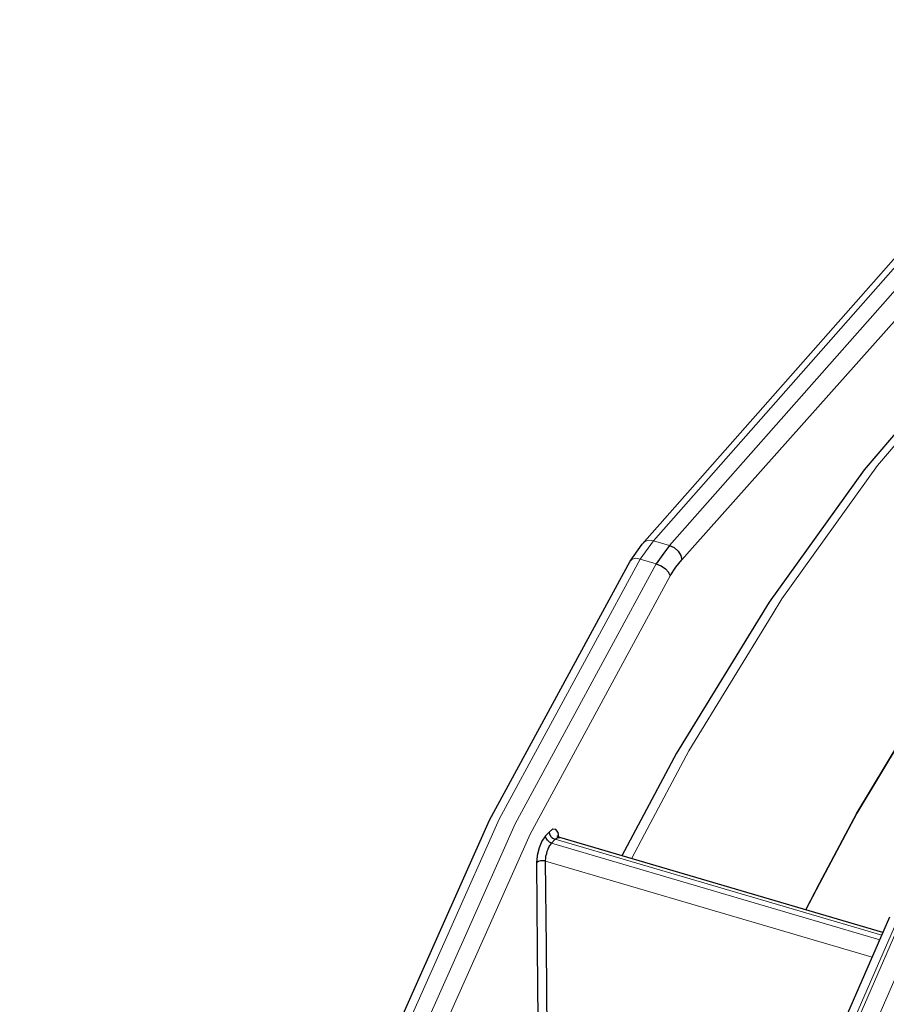
# Model space of a CAD drawing. Units: millimetres. Extents: x 243 to 1480, y 103 to 803.
# Drawn here: x 973 to 998, y 453 to 482 of the extents above; entities that cross this region are included whole.
import ezdxf

# ---------------------------------------------------------------- set-up
doc = ezdxf.new("R2010")
doc.units = ezdxf.units.MM
doc.linetypes.add('0.15mmDimensionLine', pattern=[0])
doc.linetypes.add('0.30mmSolid', pattern=[0])
doc.layers.add('Base', color=172, linetype='0.30mmSolid', lineweight=0)

# ---------------------------------------------------------------- blocks, each defined once
blk = doc.blocks.new('G.P.L')
at = {"layer": 'Base', "color": 7, "linetype": '0.15mmDimensionLine', "lineweight": 15}
for p, q in [((1955.87, 4747.26), (1888.73, 4671.15)), ((1958.23, 4746.56), (1891.09, 4670.46)), ((1888.73, 4671.15), (1886.79, 4668.46)), ((1888.73, 4671.15), (1891.09, 4670.46)), ((1886.79, 4668.46), (1889.14, 4667.77)), ((1922.05, 4613.5), (1874.36, 4627.52)), ((1873.85, 4626.96), (1921.78, 4612.86)), ((1920.66, 4610.31), (1872.97, 4624.33))]:
    blk.add_line(p, q, dxfattribs=at)
at = {"layer": 'Base', "color": 7, "linetype": '0.30mmSolid', "lineweight": 30}
for p, q in [((1885.31, 4668.16), (1887.08, 4670.63)), ((1892.33, 4669.63), (1892.71, 4668.99)), ((1873.48, 4628.59), (1872.97, 4628.03)), ((1873.85, 4626.96), (1874.36, 4627.52)), ((1874.71, 4628.04), (1874.74, 4627.93)), ((1874.72, 4627.94), (1874.71, 4627.96)), ((1922.22, 4613.89), (1875.04, 4627.77))]:
    blk.add_line(p, q, dxfattribs=at)
for points in [[(1954.61, 4747.15), (1954.23, 4746.73), (1887.08, 4670.63)], [(1989, 4730.18), (1988.11, 4730.23), (1975.62, 4727.79), (1974.81, 4727.47), (1961.63, 4721.34), (1947.94, 4711.6), (1933.96, 4698.41), (1933.47, 4697.88), (1919.47, 4681.5), (1905.6, 4662.15), (1892.1, 4640.13), (1884.11, 4625.1)], [(1892.86, 4668.34), (1894.4, 4670.07), (1926.68, 4706.33)], [(1891.09, 4670.46), (1890.11, 4669.12), (1889.14, 4667.77)], [(1891.09, 4670.46), (1891.73, 4670.15), (1891.75, 4670.14), (1892.33, 4669.63)], [(1823.35, 4242.46), (1822.93, 4243.02), (1810.84, 4262.63), (1802.21, 4289.46), (1802.1, 4290.05), (1797.2, 4323.2), (1796.18, 4361.67), (1799.05, 4404.27), (1805.74, 4449.66), (1816.03, 4496.43), (1829.6, 4543.09), (1846.03, 4588.2), (1864.79, 4630.32), (1885.31, 4668.16)], [(1889.14, 4667.77), (1889.81, 4667.49), (1889.83, 4667.48), (1890.46, 4667.04), (1890.93, 4666.53), (1890.94, 4666.51), (1891.17, 4666.01)], [(1891.17, 4666.01), (1892.01, 4667.27), (1892.86, 4668.34)], [(1892.71, 4668.99), (1892.72, 4668.97), (1892.86, 4668.34)], [(1874.91, 4627.82), (1874.79, 4628.52), (1874.47, 4628.96), (1874.01, 4628.98), (1873.99, 4628.98), (1873.48, 4628.59)], [(1872.97, 4628.03), (1872.44, 4627.25), (1872.01, 4626.26), (1871.73, 4625.15), (1871.72, 4625.11), (1871.63, 4624.09)], [(1873.85, 4626.96), (1873.53, 4627.12), (1873.52, 4627.12), (1873.52, 4627.12), (1873.23, 4627.38), (1873.23, 4627.38), (1873.13, 4627.55), (1873.04, 4627.7), (1873.04, 4627.7), (1873.03, 4627.72), (1872.97, 4628.03)], [(1873.48, 4628.59), (1873.55, 4628.28), (1873.55, 4628.26), (1873.74, 4627.95), (1873.74, 4627.94), (1873.89, 4627.81), (1874.03, 4627.68), (1874.21, 4627.6), (1874.36, 4627.52)], [(1874.36, 4627.52), (1874.61, 4627.7), (1874.73, 4627.79), (1874.73, 4627.79), (1874.9, 4627.77), (1875.04, 4627.77)], [(1874.64, 4628.09), (1874.74, 4627.93), (1874.76, 4627.91)], [(1874.73, 4627.93), (1874.88, 4627.83), (1875.04, 4627.77)], [(1872.97, 4624.33), (1873.01, 4624.81), (1873.03, 4625.04), (1873.03, 4625.04), (1873.13, 4625.45), (1873.22, 4625.78), (1873.22, 4625.78), (1873.34, 4626.08), (1873.36, 4626.12), (1873.5, 4626.45), (1873.61, 4626.61), (1873.68, 4626.71), (1873.85, 4626.96)], [(1872.97, 4624.33), (1872.8, 4624.36), (1872.62, 4624.39), (1872.6, 4624.39), (1872.41, 4624.37), (1872.22, 4624.36), (1872.21, 4624.36), (1871.88, 4624.26), (1871.87, 4624.25), (1871.86, 4624.25), (1871.63, 4624.09)], [(1871.63, 4624.09), (1871.76, 4611.61), (1871.86, 4601.04), (1871.88, 4599.13)], [(1873.22, 4599.37), (1873.1, 4611.85), (1872.97, 4624.33)], [(1875.87, 4209.61), (1864.54, 4232.28), (1856.69, 4261.81), (1856.57, 4262.38), (1852.42, 4297.85), (1852.09, 4338.33), (1855.57, 4382.65), (1862.77, 4429.57), (1873.48, 4477.74), (1887.41, 4525.81), (1904.15, 4572.41), (1923.23, 4616.2)]]:
    blk.add_lwpolyline(points, dxfattribs=at)
at = {"layer": 'Base', "color": 7, "linetype": '0.15mmDimensionLine', "lineweight": 15}
for points in [[(1885.51, 4624.69), (1887.42, 4628.29), (1893.89, 4640.47), (1906.06, 4660.32), (1907.48, 4662.64), (1921.43, 4682.11), (1925.49, 4686.86), (1935.53, 4698.58), (1945.08, 4707.59), (1949.55, 4711.81), (1963.27, 4721.58), (1964.25, 4722.03), (1976.49, 4727.73), (1982.32, 4728.87), (1989, 4730.18), (1995.46, 4729.46)], [(1910.98, 4617.19), (1913.02, 4621.05), (1918.45, 4631.34), (1931.15, 4652.4), (1931.69, 4653.18), (1944.2, 4671.14), (1951.18, 4679.68), (1957.42, 4687.3), (1970.62, 4700.66), (1970.82, 4700.81), (1983.63, 4711.03), (1989.97, 4714.67), (1996.26, 4718.27)], [(1887.08, 4670.63), (1887.47, 4671.05), (1888.04, 4671.23), (1888.73, 4671.15)], [(1944.12, 4671.16), (1931.61, 4653.2), (1931.07, 4652.43), (1918.37, 4631.36), (1912.94, 4621.08), (1910.91, 4617.22)], [(1889.14, 4667.77), (1868.53, 4629.77), (1861.47, 4613.9), (1849.68, 4587.45), (1837.31, 4553.46), (1833.19, 4542.14), (1819.55, 4495.27), (1818.26, 4489.4), (1809.22, 4448.29), (1805.86, 4425.5), (1802.5, 4402.7), (1799.97, 4365.24), (1799.61, 4359.9), (1800.64, 4321.26), (1801.87, 4312.94), (1805.56, 4287.97), (1810.97, 4271.16), (1814.21, 4261.08), (1826.33, 4241.43)], [(1817.21, 4495.96), (1830.84, 4542.83), (1834.96, 4554.15), (1847.34, 4588.14), (1859.12, 4614.59), (1866.19, 4630.46), (1886.79, 4668.46)], [(1885.31, 4668.16), (1885.61, 4668.46), (1886.13, 4668.57), (1886.79, 4668.46)], [(1891.17, 4666.01), (1870.71, 4628.27), (1864.52, 4614.38), (1852, 4586.25), (1838.76, 4549.91), (1835.61, 4541.26), (1822.08, 4494.72), (1819.16, 4481.48), (1811.81, 4448.08), (1806.74, 4413.62), (1805.14, 4402.8), (1802.27, 4360.31), (1802.52, 4351.21), (1803.3, 4321.94), (1806.79, 4298.33), (1808.18, 4288.88), (1816.77, 4262.18), (1819.06, 4258.47), (1828.8, 4242.68)], [(1876.9, 4208.74), (1865.55, 4231.46), (1862.18, 4244.13), (1857.68, 4261.04), (1854.11, 4291.58), (1853.52, 4296.66), (1853.18, 4337.3), (1854.17, 4350.01), (1856.67, 4381.8), (1861.84, 4415.46), (1863.9, 4428.91), (1874.66, 4477.28), (1876.65, 4484.16), (1888.64, 4525.54), (1898.25, 4552.28), (1905.45, 4572.32), (1924.61, 4616.3)], [(1925.1, 4616.15), (1905.95, 4572.18), (1898.74, 4552.13), (1889.14, 4525.39), (1877.15, 4484.02), (1875.15, 4477.13), (1864.4, 4428.76), (1862.33, 4415.31), (1857.17, 4381.66), (1854.67, 4349.86), (1853.67, 4337.15), (1854.01, 4296.52), (1854.61, 4291.44), (1858.18, 4260.9), (1862.68, 4243.99), (1866.05, 4231.31), (1877.4, 4208.59)], [(1879.91, 4209.8), (1868.63, 4232.37), (1865.87, 4242.76), (1860.81, 4261.76), (1857.32, 4291.61), (1856.67, 4297.15), (1856.34, 4337.52), (1857.49, 4352.25), (1859.81, 4381.73), (1865.72, 4420.26), (1866.99, 4428.53), (1877.68, 4476.58), (1882.02, 4491.57), (1891.57, 4524.53), (1904.98, 4561.84), (1908.27, 4571.01), (1927.3, 4614.69)]]:
    blk.add_lwpolyline(points, dxfattribs=at)

msp = doc.modelspace()

# ---------------------------------------------------------------- block references
at = {"layer": 'Base', "xscale": 0.2, "yscale": 0.2, "zscale": 0.2}
msp.add_blockref('G.P.L', (613.288, -467.932), dxfattribs=at)

doc.saveas('drawing.dxf')
